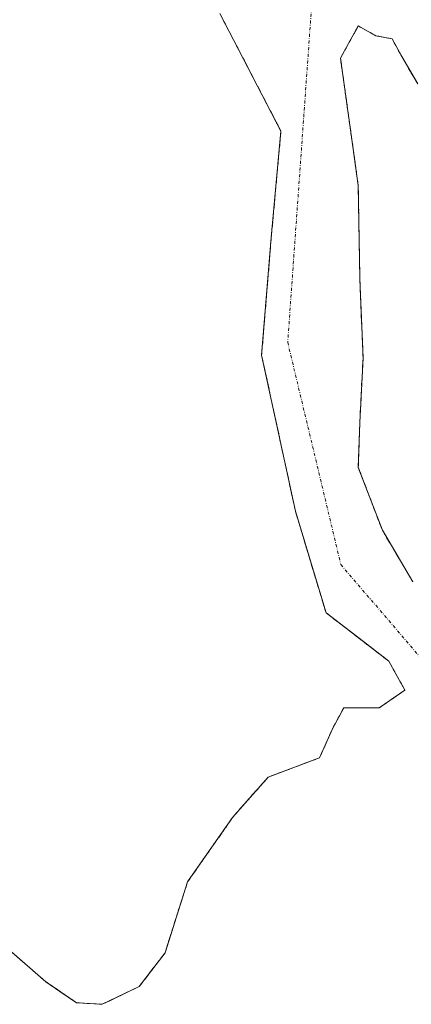
# Model space of a CAD drawing. Units: metres. Extents: x 631710 to 635188, y 4708860 to 4711239.
# Drawn here: x 634236 to 634301, y 4709510 to 4709672 of the extents above; entities that cross this region are included whole.
import ezdxf

# ---------------------------------------------------------------- set-up
doc = ezdxf.new("R2010")
doc.units = ezdxf.units.M
doc.header["$MEASUREMENT"] = 0
for name, pattern in [('TRAZO_Y_PUNTO', [1, 0.5, -0.25, 0, -0.25]), ('TRAZOS', [0.75, 0.5, -0.25]), ('TRAZOSX2', [1.5, 1, -0.5])]:
    doc.linetypes.add(name, pattern=pattern)
for name, color, linetype, lineweight in [('Arbolado forestal', 92, 'TRAZOS', 0), ('Arbolado forestal CxS', 92, 'Continuous', 0), ('Corriente natural Cxs', 5, 'Continuous', 13), ('Corriente natural eje', 5, 'TRAZO_Y_PUNTO', 0), ('Corriente natural superficial', 5, 'Continuous', 13), ('Isla', 19, 'TRAZOSX2', 0), ('Isla Cxs', 19, 'Continuous', 0), ('Suelo desnudo', 252, 'Continuous', 0), ('Suelo desnudo CxS', 43, 'Continuous', 0)]:
    doc.layers.add(name, color=color, linetype=linetype, lineweight=lineweight)

# ---------------------------------------------------------------- blocks, each defined once
blk = doc.blocks.new('*U161')
at = {"layer": 'Arbolado forestal CxS', "color": 92, "linetype": 'Continuous', "lineweight": 0}
for points in [[(634269.24, 4709673.08, 373.7), (634279.3, 4709653.76, 373.68), (634277.71, 4709636.3, 374.05), (634276.12, 4709616.98, 375.66), (634281.68, 4709591.32, 374.32), (634286.7, 4709574.65, 374.57), (634292.84, 4709569.93, 374.19), (634297.02, 4709566.71, 374.15), (634299.67, 4709561.95, 374.31), (634295.44, 4709559.04, 374.26), (634289.61, 4709559.04, 374.33), (634287.76, 4709555.6, 374.38), (634285.65, 4709550.84, 374.45), (634277.18, 4709547.66, 374.48), (634271.36, 4709541.05, 374.96), (634263.95, 4709530.46, 374.5), (634260.25, 4709518.82, 374.3), (634256.01, 4709513.27, 374.24), (634249.93, 4709510.36, 374.33), (634245.69, 4709510.62, 374.35), (634242.99, 4709512.47, 374.3), (634240.67, 4709514.06, 374.24), (634234.58, 4709519.35, 374.41)], [(634300.99, 4709579.73, 373.89), (634295.96, 4709588.2, 373.74), (634292, 4709598.52, 373.73), (634292.26, 4709605.92, 373.86), (634292.79, 4709616.51, 373.81), (634292.26, 4709629.47, 373.7), (634292, 4709644.82, 373.81), (634290.67, 4709654.34, 373.78), (634289.09, 4709665.72, 373.69), (634292, 4709671.01, 373.65), (634294.91, 4709669.42, 373.67), (634297.55, 4709668.89, 373.68), (634299.14, 4709665.98, 373.82), (634301.79, 4709661.49, 373.82)]]:
    blk.add_polyline3d(points, dxfattribs=at)
blk = doc.blocks.new('*U170')
at = {"layer": 'Suelo desnudo CxS', "color": 43, "linetype": 'Continuous', "lineweight": 0}
for points in [[(634234.58, 4709519.35, 374.41), (634240.67, 4709514.06, 374.24), (634242.99, 4709512.47, 374.3), (634245.69, 4709510.62, 374.35), (634249.93, 4709510.36, 374.33), (634256.01, 4709513.27, 374.24), (634260.25, 4709518.82, 374.3), (634263.95, 4709530.46, 374.5), (634271.36, 4709541.05, 374.96), (634277.18, 4709547.66, 374.48), (634285.65, 4709550.84, 374.45), (634287.76, 4709555.6, 374.38), (634289.61, 4709559.04, 374.33), (634295.44, 4709559.04, 374.26), (634299.67, 4709561.95, 374.31), (634297.02, 4709566.71, 374.15), (634292.84, 4709569.93, 374.19), (634286.7, 4709574.65, 374.57), (634281.68, 4709591.32, 374.32), (634276.12, 4709616.98, 375.66), (634277.71, 4709636.3, 374.05), (634279.3, 4709653.76, 373.68), (634269.24, 4709673.08, 373.7)], [(634301.79, 4709661.49, 373.82), (634299.14, 4709665.98, 373.82), (634297.55, 4709668.89, 373.68), (634294.91, 4709669.42, 373.67), (634292, 4709671.01, 373.65), (634289.09, 4709665.72, 373.69), (634290.67, 4709654.34, 373.78), (634292, 4709644.82, 373.81), (634292.26, 4709629.47, 373.7), (634292.79, 4709616.51, 373.81), (634292.26, 4709605.92, 373.86), (634292, 4709598.52, 373.73), (634295.96, 4709588.2, 373.74), (634300.99, 4709579.73, 373.89)]]:
    blk.add_polyline3d(points, dxfattribs=at)
blk = doc.blocks.new('*U173')
at = {"layer": 'Corriente natural Cxs', "color": 5, "linetype": 'Continuous', "lineweight": 13}
for points in [[(634234.58, 4709519.35, 374.41), (634240.67, 4709514.06, 374.24), (634245.69, 4709510.62, 374.35), (634249.93, 4709510.36, 374.33), (634256.01, 4709513.27, 374.24), (634260.25, 4709518.82, 374.3), (634263.95, 4709530.46, 374.5), (634271.36, 4709541.05, 374.96), (634277.18, 4709547.66, 374.48), (634285.65, 4709550.84, 374.45), (634287.76, 4709555.6, 374.38), (634289.61, 4709559.04, 374.33), (634295.44, 4709559.04, 374.26), (634299.67, 4709561.95, 374.31), (634297.02, 4709566.71, 374.15), (634286.7, 4709574.65, 374.57), (634281.68, 4709591.32, 374.32), (634276.12, 4709616.98, 375.66), (634277.71, 4709636.3, 374.05), (634279.3, 4709653.76, 373.68), (634269.24, 4709673.08, 373.7)], [(634301.79, 4709661.49, 373.82), (634299.14, 4709665.98, 373.82), (634297.55, 4709668.89, 373.68), (634294.91, 4709669.42, 373.67), (634292, 4709671.01, 373.65), (634289.09, 4709665.72, 373.69), (634290.67, 4709654.34, 373.78), (634292, 4709644.82, 373.81), (634292.26, 4709629.47, 373.7), (634292.79, 4709616.51, 373.81), (634292.26, 4709605.92, 373.86), (634292, 4709598.52, 373.73), (634295.96, 4709588.2, 373.74), (634300.99, 4709579.73, 373.89)]]:
    blk.add_polyline3d(points, dxfattribs=at)

msp = doc.modelspace()

# ---------------------------------------------------------------- linework, layer by layer
at = {"layer": 'Arbolado forestal', "color": 92, "linetype": 'TRAZOS', "lineweight": 0}
for points in [[(634269.24, 4709673.08, 373.7), (634279.3, 4709653.76, 373.68), (634277.71, 4709636.3, 374.05), (634276.12, 4709616.98, 375.66), (634281.68, 4709591.32, 374.32), (634286.7, 4709574.65, 374.57), (634292.84, 4709569.93, 374.19), (634297.02, 4709566.71, 374.15), (634299.67, 4709561.95, 374.31), (634295.43, 4709559.04, 374.26), (634289.61, 4709559.04, 374.33), (634287.76, 4709555.6, 374.38), (634285.65, 4709550.84, 374.45), (634277.18, 4709547.66, 374.48), (634271.36, 4709541.05, 374.96), (634263.95, 4709530.46, 374.5), (634260.25, 4709518.82, 374.3), (634256.01, 4709513.27, 374.24), (634249.93, 4709510.36, 374.33), (634245.69, 4709510.62, 374.35), (634242.99, 4709512.47, 374.3), (634240.67, 4709514.06, 374.24), (634234.58, 4709519.35, 374.41)], [(634300.99, 4709579.73, 373.89), (634295.96, 4709588.2, 373.74), (634292, 4709598.52, 373.73), (634292.26, 4709605.92, 373.86), (634292.79, 4709616.51, 373.81), (634292.26, 4709629.47, 373.7), (634292, 4709644.82, 373.81), (634290.67, 4709654.34, 373.78), (634289.08, 4709665.72, 373.69), (634292, 4709671.01, 373.65), (634294.91, 4709669.42, 373.67), (634297.55, 4709668.9, 373.68), (634299.14, 4709665.98, 373.82), (634301.78, 4709661.49, 373.82)]]:
    msp.add_polyline3d(points, dxfattribs=at)
at = {"layer": 'Corriente natural eje', "color": 5, "linetype": 'TRAZO_Y_PUNTO', "lineweight": 0}
msp.add_polyline3d([(634052.82, 4709961.08, 372.75), (634097.28, 4709923.7, 372.75), (634151.52, 4709886.66, 372.82), (634182.61, 4709850.28, 372.84), (634198.49, 4709830.43, 372.82), (634240.82, 4709775.53, 373.1), (634263.97, 4709738.49, 373.25), (634278.52, 4709706.08, 373.34), (634284.48, 4709676.31, 373.58), (634280.41, 4709619.07, 374.17), (634289.14, 4709582.56, 373.93), (634314.24, 4709553.28, 374.25), (634320.18, 4709537.64, 374.24)], dxfattribs=at)
at = {"layer": 'Corriente natural superficial', "color": 5, "linetype": 'Continuous', "lineweight": 13}
for points in [[(634269.24, 4709673.08, 373.7), (634279.3, 4709653.76, 373.68), (634277.71, 4709636.3, 374.05), (634276.12, 4709616.98, 375.66), (634281.68, 4709591.32, 374.32), (634286.7, 4709574.65, 374.57), (634297.02, 4709566.71, 374.15), (634299.67, 4709561.95, 374.31), (634295.44, 4709559.04, 374.26), (634289.61, 4709559.04, 374.33), (634287.76, 4709555.6, 374.38), (634285.65, 4709550.84, 374.45), (634277.18, 4709547.66, 374.48), (634271.36, 4709541.05, 374.96), (634263.95, 4709530.46, 374.5), (634260.25, 4709518.82, 374.3), (634256.01, 4709513.27, 374.24), (634249.93, 4709510.36, 374.33), (634245.69, 4709510.62, 374.35), (634240.67, 4709514.06, 374.24), (634234.58, 4709519.35, 374.41)], [(634300.99, 4709579.73, 373.89), (634295.96, 4709588.2, 373.74), (634292, 4709598.52, 373.73), (634292.26, 4709605.92, 373.86), (634292.79, 4709616.51, 373.81), (634292.26, 4709629.47, 373.7), (634292, 4709644.82, 373.81), (634290.67, 4709654.34, 373.78), (634289.09, 4709665.72, 373.69), (634292, 4709671.01, 373.65), (634294.91, 4709669.42, 373.67), (634297.55, 4709668.89, 373.68), (634299.14, 4709665.98, 373.82), (634301.79, 4709661.49, 373.82)]]:
    msp.add_polyline3d(points, dxfattribs=at)
at = {"layer": 'Isla', "color": 19, "linetype": 'TRAZOSX2', "lineweight": 0}
for points in [[(634269.24, 4709673.08, 373.7), (634279.3, 4709653.76, 373.68), (634277.71, 4709636.3, 374.05), (634276.12, 4709616.98, 375.66), (634281.68, 4709591.32, 374.32), (634286.7, 4709574.65, 374.57), (634297.02, 4709566.71, 374.15), (634299.67, 4709561.95, 374.31), (634295.44, 4709559.04, 374.26), (634289.61, 4709559.04, 374.33), (634287.76, 4709555.6, 374.38), (634285.65, 4709550.84, 374.45), (634277.18, 4709547.66, 374.48), (634271.36, 4709541.05, 374.96), (634263.95, 4709530.46, 374.5), (634260.25, 4709518.82, 374.3), (634256.01, 4709513.27, 374.24), (634249.93, 4709510.36, 374.33), (634245.69, 4709510.62, 374.35), (634240.67, 4709514.06, 374.24), (634234.58, 4709519.35, 374.41)], [(634300.99, 4709579.73, 373.89), (634295.96, 4709588.2, 373.74), (634292, 4709598.52, 373.73), (634292.26, 4709605.92, 373.86), (634292.79, 4709616.51, 373.81), (634292.26, 4709629.47, 373.7), (634292, 4709644.82, 373.81), (634290.67, 4709654.34, 373.78), (634289.09, 4709665.72, 373.69), (634292, 4709671.01, 373.65), (634294.91, 4709669.42, 373.67), (634297.55, 4709668.89, 373.68), (634299.14, 4709665.98, 373.82), (634301.79, 4709661.49, 373.82)]]:
    msp.add_polyline3d(points, dxfattribs=at)
at = {"layer": 'Isla Cxs', "color": 19, "linetype": 'Continuous', "lineweight": 0}
for points in [[(634269.24, 4709673.08, 373.7), (634279.3, 4709653.76, 373.68), (634277.71, 4709636.3, 374.05), (634276.12, 4709616.98, 375.66), (634281.68, 4709591.32, 374.32), (634286.7, 4709574.65, 374.57), (634297.02, 4709566.71, 374.15), (634299.67, 4709561.95, 374.31), (634295.44, 4709559.04, 374.26), (634289.61, 4709559.04, 374.33), (634287.76, 4709555.6, 374.38), (634285.65, 4709550.84, 374.45), (634277.18, 4709547.66, 374.48), (634271.36, 4709541.05, 374.96), (634263.95, 4709530.46, 374.5), (634260.25, 4709518.82, 374.3), (634256.01, 4709513.27, 374.24), (634249.93, 4709510.36, 374.33), (634245.69, 4709510.62, 374.35), (634240.67, 4709514.06, 374.24), (634234.58, 4709519.35, 374.41)], [(634300.99, 4709579.73, 373.89), (634295.96, 4709588.2, 373.74), (634292, 4709598.52, 373.73), (634292.26, 4709605.92, 373.86), (634292.79, 4709616.51, 373.81), (634292.26, 4709629.47, 373.7), (634292, 4709644.82, 373.81), (634290.67, 4709654.34, 373.78), (634289.09, 4709665.72, 373.69), (634292, 4709671.01, 373.65), (634294.91, 4709669.42, 373.67), (634297.55, 4709668.89, 373.68), (634299.14, 4709665.98, 373.82), (634301.79, 4709661.49, 373.82)]]:
    msp.add_polyline3d(points, dxfattribs=at)
at = {"layer": 'Suelo desnudo', "color": 252, "linetype": 'Continuous', "lineweight": 0}
for points in [[(634269.24, 4709673.08, 373.7), (634279.3, 4709653.76, 373.68), (634277.71, 4709636.3, 374.05), (634276.12, 4709616.98, 375.66), (634281.68, 4709591.32, 374.32), (634286.7, 4709574.65, 374.57), (634292.84, 4709569.93, 374.19), (634297.02, 4709566.71, 374.15), (634299.67, 4709561.95, 374.31), (634295.43, 4709559.04, 374.26), (634289.61, 4709559.04, 374.33), (634287.76, 4709555.6, 374.38), (634285.65, 4709550.84, 374.45), (634277.18, 4709547.66, 374.48), (634271.36, 4709541.05, 374.96), (634263.95, 4709530.46, 374.5), (634260.25, 4709518.82, 374.3), (634256.01, 4709513.27, 374.24), (634249.93, 4709510.36, 374.33), (634245.69, 4709510.62, 374.35), (634242.99, 4709512.47, 374.3), (634240.67, 4709514.06, 374.24), (634234.58, 4709519.35, 374.41)], [(634300.99, 4709579.73, 373.89), (634295.96, 4709588.2, 373.74), (634292, 4709598.52, 373.73), (634292.26, 4709605.92, 373.86), (634292.79, 4709616.51, 373.81), (634292.26, 4709629.47, 373.7), (634292, 4709644.82, 373.81), (634290.67, 4709654.34, 373.78), (634289.08, 4709665.72, 373.69), (634292, 4709671.01, 373.65), (634294.91, 4709669.42, 373.67), (634297.55, 4709668.9, 373.68), (634299.14, 4709665.98, 373.82), (634301.78, 4709661.49, 373.82)]]:
    msp.add_polyline3d(points, dxfattribs=at)

# ---------------------------------------------------------------- block references
at = {"layer": 'Arbolado forestal CxS', "color": 92, "linetype": 'Continuous', "lineweight": 0}
msp.add_blockref('*U161', (0, 0), dxfattribs=at)
at = {"layer": 'Corriente natural Cxs', "color": 5, "linetype": 'Continuous', "lineweight": 13}
msp.add_blockref('*U173', (0, 0), dxfattribs=at)
at = {"layer": 'Suelo desnudo CxS', "color": 43, "linetype": 'Continuous', "lineweight": 0}
msp.add_blockref('*U170', (0, 0), dxfattribs=at)

doc.saveas('drawing.dxf')
